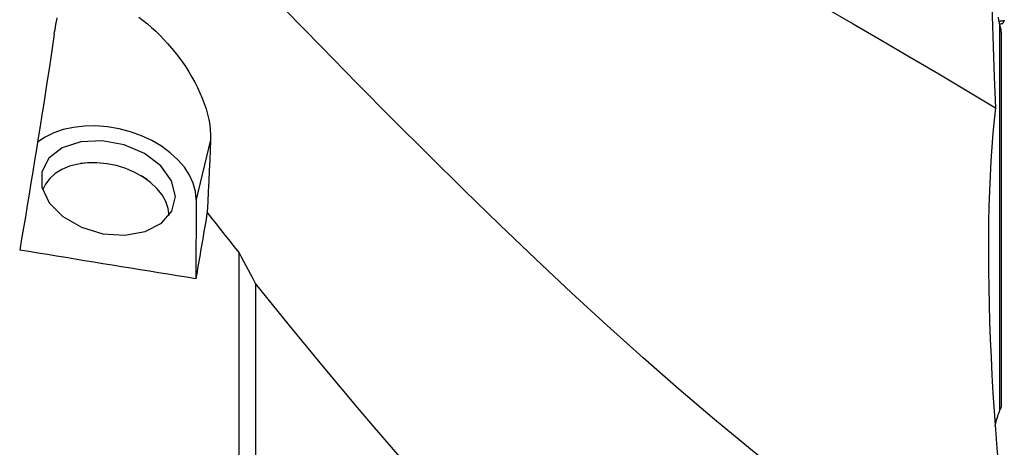
# Model space of a CAD drawing. Extents: x -77 to 149, y -50 to 80.
# Drawn here: x 96 to 127, y -19 to -6 of the extents above; entities that cross this region are included whole.
import ezdxf

# ---------------------------------------------------------------- set-up
doc = ezdxf.new("R2010")
doc.units = 0
doc.header["$MEASUREMENT"] = 0
doc.layers.add('1', color=4, linetype='CONTINUOUS')

msp = doc.modelspace()

# ---------------------------------------------------------------- linework, layer by layer
at = {"layer": '1'}
for p, q in [((126.60586, -5.73502), (126.563596, -5.825638)), ((126.473096, -17.707598), (126.473096, -5.892572)), ((126.505093, -6.137903), (126.505093, -17.602063)), ((102.20236, -9.404004), (101.760164, -11.237931)), ((98.428, -10.11219), (98.207935, -10.126675)), ((100.254668, -10.620183), (100.065387, -10.506996)), ((101.760164, -11.237931), (101.74934, -13.673193)), ((103.083807, -21.608185), (103.083807, -12.869389)), ((103.587099, -13.814816), (103.587099, -21.72564))]:
    msp.add_line(p, q, dxfattribs=at)
for points in [[(126.158018, -1.818137, 0), (126.168578, -2.762333, 0), (126.184429, -3.706347, 0), (126.205464, -4.650184, 0), (126.231575, -5.593847, 0), (126.262654, -6.53734, 0), (126.298593, -7.480666, 0), (126.339285, -8.423829, 0)], [(116.682252, -2.747606, 0), (117.552127, -3.27633, 0), (118.427948, -3.795656, 0), (119.307504, -4.309077, 0), (120.189097, -4.81928, 0), (121.071602, -5.32804, 0), (121.953925, -5.837088, 0), (122.83527, -6.347683, 0), (123.715056, -6.860741, 0), (124.592705, -7.377176, 0), (125.467641, -7.897901, 0), (126.339285, -8.423829, 0)], [(126.498843, -24.444683, 0), (125.39882, -23.75386, 0), (124.298797, -23.02766, 0), (123.198773, -22.267472, 0), (122.09875, -21.474819, 0), (120.998726, -20.650706, 0), (119.898703, -19.795922, 0), (118.79868, -18.911649, 0), (117.698656, -17.999523, 0), (116.598633, -17.061214, 0), (115.49861, -16.097857, 0), (114.398586, -15.110532, 0), (113.298563, -14.100696, 0), (112.19854, -13.070154, 0), (111.098516, -12.020647, 0), (109.998493, -10.953448, 0), (108.898469, -9.86988, 0), (107.798446, -8.771604, 0), (106.698423, -7.660504, 0), (105.598399, -6.538337, 0), (104.498376, -5.406514, 0)], [(97.396467, -6.162105, 0), (97.407567, -6.089894, 0), (97.419276, -6.017676, 0), (97.431598, -5.945455, 0), (97.444542, -5.873232, 0), (97.458112, -5.801009, 0), (97.472316, -5.728789, 0), (97.48716, -5.656573, 0)], [(99.995791, -5.632803, 0), (100.127402, -5.733851, 0), (100.258371, -5.840745, 0), (100.387405, -5.952473, 0), (100.514419, -6.068946, 0), (100.639385, -6.190168, 0), (100.762243, -6.316205, 0), (100.882927, -6.447145, 0), (101.001431, -6.583241, 0), (101.11703, -6.723857, 0), (101.228714, -6.867954, 0), (101.33584, -7.014867, 0), (101.438425, -7.164719, 0), (101.536364, -7.317584, 0), (101.629531, -7.473542, 0), (101.717729, -7.632737, 0), (101.80066, -7.795246, 0), (101.877048, -7.959075, 0), (101.946254, -8.123195, 0), (102.008098, -8.287606, 0), (102.062388, -8.452375, 0), (102.108771, -8.617524, 0), (102.146585, -8.781549, 0), (102.175145, -8.942693, 0), (102.194152, -9.100201, 0), (102.20335, -9.254035, 0), (102.20236, -9.404004, 0)], [(126.473096, -5.892572, 0), (126.456768, -5.812693, 0), (126.441125, -5.727387, 0), (126.426166, -5.636715, 0)], [(126.452215, -5.758049, 0), (126.466363, -5.756194, 0), (126.480075, -5.754377, 0), (126.493299, -5.752605, 0), (126.505988, -5.750885, 0), (126.518093, -5.749224, 0), (126.529568, -5.747626, 0), (126.540373, -5.7461, 0), (126.550465, -5.744649, 0), (126.559807, -5.743279, 0), (126.568365, -5.741997, 0), (126.576106, -5.740805, 0), (126.583002, -5.73971, 0), (126.589027, -5.738714, 0), (126.594158, -5.737823, 0), (126.598377, -5.737038, 0), (126.601666, -5.736363, 0), (126.604015, -5.7358, 0), (126.605415, -5.735352, 0), (126.60586, -5.73502, 0)], [(126.464401, -5.840919, 0), (126.473759, -5.839665, 0), (126.48278, -5.838444, 0), (126.491436, -5.837259, 0), (126.499703, -5.836113, 0), (126.507557, -5.83501, 0), (126.514972, -5.833954, 0), (126.521929, -5.832947, 0), (126.528405, -5.831993, 0), (126.534382, -5.831094, 0), (126.539842, -5.830253, 0), (126.54477, -5.829472, 0), (126.549149, -5.828754, 0), (126.552968, -5.828101, 0), (126.556215, -5.827514, 0), (126.558881, -5.826997, 0), (126.560957, -5.826549, 0), (126.562438, -5.826173, 0), (126.563318, -5.825869, 0), (126.563596, -5.825638, 0)], [(126.473096, -5.892572, 0), (126.481472, -5.933123, 0), (126.488645, -5.971819, 0), (126.494575, -6.008672, 0), (126.499224, -6.043694, 0), (126.502553, -6.076899, 0), (126.504523, -6.108298, 0), (126.505093, -6.137903, 0)], [(97.396467, -6.162105, 0), (97.343129, -6.517434, 0), (97.289476, -6.872217, 0), (97.235512, -7.226425, 0), (97.181243, -7.580027, 0), (97.126671, -7.932993, 0), (97.071803, -8.285292, 0), (97.016643, -8.636896, 0), (96.961195, -8.987773, 0), (96.905464, -9.337895, 0), (96.849456, -9.687231, 0), (96.793174, -10.035751, 0), (96.736624, -10.383425, 0), (96.67981, -10.730225, 0), (96.622737, -11.07612, 0), (96.565411, -11.421082, 0), (96.507835, -11.76508, 0), (96.450015, -12.108085, 0), (96.391956, -12.450068, 0), (96.333663, -12.791, 0)], [(126.339285, -8.423829, 0), (126.295083, -8.802231, 0), (126.255915, -9.201619, 0), (126.22167, -9.620347, 0), (126.192271, -10.057017, 0), (126.16773, -10.509468, 0), (126.148139, -10.97316, 0), (126.133332, -11.446608, 0), (126.123176, -11.929293, 0), (126.117553, -12.420678, 0), (126.116353, -12.920309, 0), (126.119495, -13.427911, 0), (126.126904, -13.943231, 0), (126.138515, -14.466105, 0), (126.154285, -14.996504, 0), (126.174181, -15.534481, 0), (126.198149, -16.079568, 0), (126.22607, -16.630165, 0), (126.257828, -17.185002, 0), (126.293373, -17.744328, 0), (126.332677, -18.308368, 0), (126.375714, -18.877339, 0), (126.422507, -19.451591, 0), (126.473096, -20.031527, 0)], [(101.760164, -11.237931, 0), (101.737797, -10.988593, 0), (101.668894, -10.737426, 0), (101.554649, -10.488782, 0), (101.397041, -10.24697, 0), (101.198801, -10.016178, 0), (100.963364, -9.800407, 0), (100.694809, -9.603393, 0), (100.397789, -9.428552, 0), (100.077451, -9.278912, 0), (99.739345, -9.157065, 0), (99.389328, -9.065124, 0), (99.033466, -9.004681, 0), (98.677923, -8.976783, 0), (98.328861, -8.981914, 0), (97.992328, -9.019984, 0), (97.674154, -9.090335, 0), (97.379852, -9.191747, 0), (97.11452, -9.322463, 0), (96.882758, -9.480219, 0)], [(97.010449, -10.390812, 0), (97.013683, -10.862823, 0), (97.237794, -11.337027, 0), (97.658496, -11.762036, 0), (98.230199, -12.091793, 0), (98.890951, -12.290566, 0), (99.56915, -12.336812, 0), (100.1913, -12.225522, 0), (100.689984, -11.968755, 0), (101.011161, -11.594335, 0), (101.120026, -11.142837, 0), (101.004782, -10.663188, 0), (100.677917, -10.207364, 0), (100.174853, -9.824763, 0), (99.550105, -9.556844, 0), (98.871372, -9.43264, 0), (98.212208, -9.465612, 0), (97.644041, -9.652186, 0), (97.228443, -9.972143, 0), (97.010449, -10.390812, 0)], [(102.20236, -9.404004, 0), (102.189003, -9.717426, 0), (102.175176, -10.032453, 0), (102.160882, -10.349062, 0), (102.146126, -10.66723, 0), (102.13091, -10.986934, 0), (102.115238, -11.308149, 0), (102.099115, -11.630853, 0)], [(100.930349, -11.724639, 0), (100.902181, -11.51349, 0), (100.828711, -11.301896, 0), (100.711654, -11.094794, 0), (100.553741, -10.897017, 0), (100.358659, -10.713181, 0), (100.130959, -10.547577, 0), (99.875956, -10.404068, 0), (99.5996, -10.286004, 0), (99.308341, -10.196141, 0), (99.008977, -10.136575, 0), (98.708494, -10.108697, 0), (98.413904, -10.113157, 0), (98.132082, -10.149852, 0), (97.869605, -10.217924, 0), (97.6326, -10.315785, 0), (97.426596, -10.441152, 0), (97.256401, -10.591099, 0), (97.125989, -10.762126, 0), (97.038401, -10.950241, 0)], [(102.099115, -11.630853, 0), (102.080917, -11.739285, 0), (102.062695, -11.847618, 0), (102.044448, -11.955851, 0), (102.026178, -12.063982, 0), (102.007883, -12.172012, 0), (101.989565, -12.279939, 0), (101.971223, -12.387761, 0), (101.952858, -12.495479, 0), (101.93447, -12.603091, 0), (101.916058, -12.710596, 0), (101.897624, -12.817994, 0), (101.879166, -12.925283, 0), (101.860686, -13.032463, 0), (101.842184, -13.139533, 0), (101.823659, -13.246491, 0), (101.805112, -13.353337, 0), (101.786543, -13.46007, 0), (101.767952, -13.566689, 0), (101.74934, -13.673193, 0)], [(103.083807, -12.869389, 0), (102.94308, -12.693398, 0), (102.802373, -12.517086, 0), (102.661685, -12.340457, 0), (102.521015, -12.163515, 0), (102.380364, -11.986265, 0), (102.239731, -11.808709, 0), (102.099115, -11.630853, 0)], [(101.74934, -13.673193, 0), (101.463299, -13.627058, 0), (101.177366, -13.580891, 0), (100.891543, -13.53469, 0), (100.60583, -13.488455, 0), (100.320226, -13.442188, 0), (100.034734, -13.395887, 0), (99.749353, -13.349553, 0), (99.464083, -13.303186, 0), (99.178926, -13.256786, 0), (98.893883, -13.210354, 0), (98.608952, -13.163889, 0), (98.324136, -13.117391, 0), (98.039434, -13.07086, 0), (97.754848, -13.024297, 0), (97.470377, -12.977702, 0), (97.186023, -12.931075, 0), (96.901786, -12.884415, 0), (96.617665, -12.837723, 0), (96.333663, -12.791, 0)], [(103.587099, -13.814816, 0), (103.515327, -13.67979, 0), (103.443512, -13.54475, 0), (103.371655, -13.409697, 0), (103.299756, -13.274634, 0), (103.227815, -13.13956, 0), (103.155832, -13.004478, 0), (103.083807, -12.869389, 0)], [(109.333599, -20.641176, 0), (108.80977, -20.050625, 0), (108.286324, -19.45356, 0), (107.763507, -18.850356, 0), (107.241267, -18.241114, 0), (106.719389, -17.625895, 0), (106.197689, -17.004824, 0), (105.675985, -16.378028, 0), (105.154171, -15.745571, 0), (104.63215, -15.107511, 0), (104.109826, -14.463907, 0), (103.587099, -13.814816, 0)], [(126.324362, -18.189123, 0), (126.338984, -18.126973, 0), (126.354078, -18.066858, 0), (126.369646, -18.008827, 0), (126.385689, -17.952939, 0), (126.402209, -17.899248, 0), (126.419208, -17.847812, 0), (126.436688, -17.798688, 0), (126.45465, -17.751931, 0), (126.473096, -17.707598, 0)], [(126.505093, -17.602063, 0), (126.504488, -17.6124, 0), (126.502428, -17.624477, 0), (126.498994, -17.638198, 0), (126.494265, -17.653466, 0), (126.488319, -17.670187, 0), (126.481237, -17.688262, 0), (126.473096, -17.707598, 0)]]:
    msp.add_polyline3d(points, dxfattribs=at)

doc.saveas('drawing.dxf')
